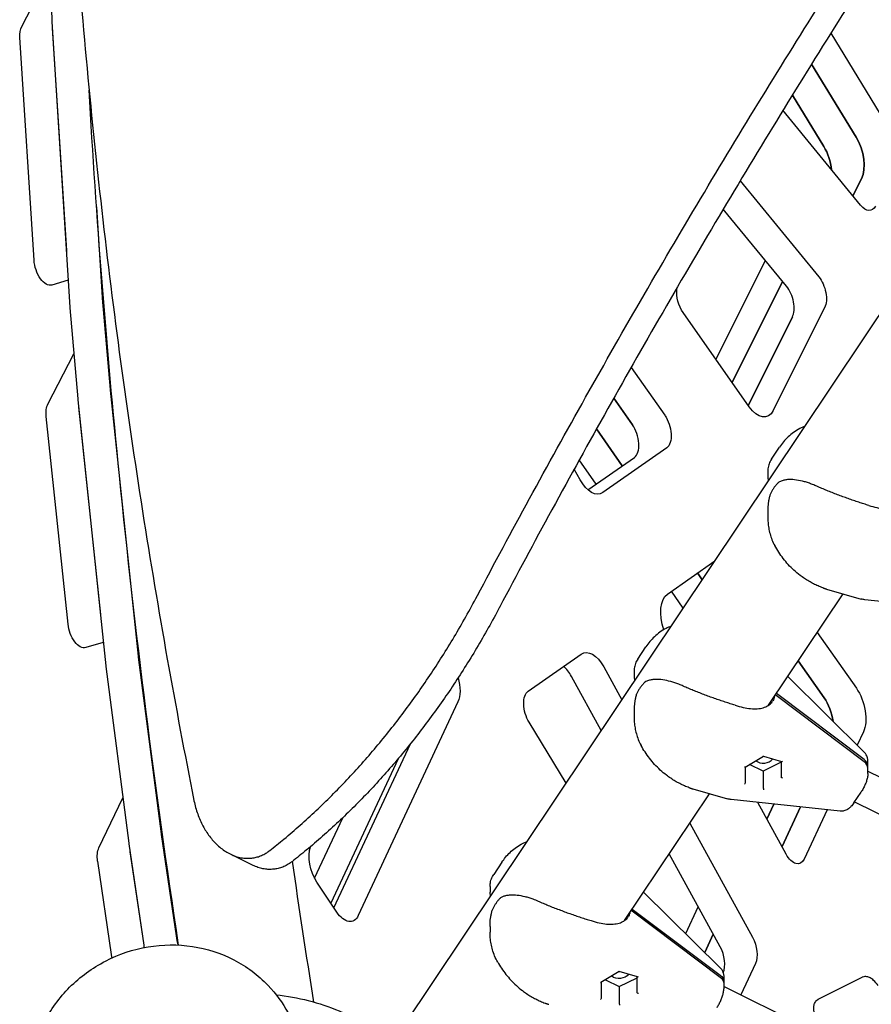
# Model space of a CAD drawing. Units: millimetres. Extents: x -4343 to 14705, y -6258 to 6011.
# Drawn here: x -135 to 274, y -1369 to -896 of the extents above; entities that cross this region are included whole.
import ezdxf

# ---------------------------------------------------------------- set-up
doc = ezdxf.new("R2010")
doc.units = ezdxf.units.MM

msp = doc.modelspace()

# ---------------------------------------------------------------- linework, layer by layer
for p, q in [((43.77, -1387.78), (735.56, -353.33)), ((-122.77, -817.13), (-119.87, -897.03)), ((-134.33, -899.75), (-120.73, -873.52)), ((-119.85, -897.44), (-111.19, -1034.47)), ((-119.67, -900.49), (-112.92, -1007.37)), ((254.16, -902.95), (281.87, -948.31)), ((-128.43, -1011.91), (-135.18, -905.03)), ((266.36, -952.85), (244.92, -917.76)), ((244.92, -917.76), (266.36, -952.85)), ((-101.98, -930.2), (-101.97, -930.42)), ((250.84, -957.39), (235.72, -932.63)), ((235.72, -932.63), (250.84, -957.39)), ((268.51, -985.57), (231.21, -939.97)), ((210.69, -973.8), (248.46, -1019.97)), ((264.83, -981.07), (268.95, -972.84)), ((268.95, -972.84), (264.83, -981.07)), ((-98.44, -986.27), (-95.68, -1029.94)), ((232.95, -1024.51), (202.57, -987.38)), ((199.05, -1059.65), (222.81, -1012.13)), ((-112, -1021.63), (-119.88, -1023.93)), ((180.27, -1025.9), (180.35, -1025.14)), ((206.79, -1070.67), (231.04, -1022.17)), ((231.04, -1022.17), (206.79, -1070.67)), ((-95.65, -1030.28), (-91.93, -1074.1)), ((-111.17, -1034.82), (-107.44, -1078.64)), ((251.23, -1034.77), (226.51, -1084.21)), ((215.05, -1082.44), (183.25, -1037.13)), ((214.52, -1081.7), (235.71, -1039.31)), ((235.71, -1039.31), (214.52, -1081.7)), ((-121.77, -1081.08), (-109.28, -1057)), ((158.31, -1063.47), (174.46, -1086.49)), ((-91.9, -1074.43), (-78.47, -1202.25)), ((158.95, -1091.03), (149.96, -1078.22)), ((149.96, -1078.22), (158.95, -1091.03)), ((-107.41, -1078.97), (-93.99, -1206.79)), ((-107.05, -1082.5), (-96.58, -1182.2)), ((-112.09, -1186.74), (-122.57, -1087.04)), ((154.07, -1110.73), (141.66, -1093.04)), ((141.66, -1093.04), (154.07, -1110.73)), ((225.68, -1107.59), (229.6, -1101.73)), ((137.54, -1122.26), (159.88, -1106.67)), ((175.39, -1102.13), (144.64, -1123.6)), ((141.52, -1119.49), (133.4, -1107.92)), ((133.84, -1117.44), (131, -1112.27)), ((223.92, -1113.39), (223.92, -1116.1)), ((223.92, -1132.54), (223.92, -1135.26)), ((175.69, -1172.35), (198.47, -1156.45)), ((192.46, -1165.44), (190.2, -1162.22)), ((190.2, -1162.22), (192.46, -1165.44)), ((183.33, -1179.08), (177.65, -1170.98)), ((224.31, -1225.75), (260.09, -1172.24)), ((252.12, -1169.96), (268.82, -1174.74)), ((322.8, -1180.67), (270.51, -1175.07)), ((247.67, -1190.82), (266.45, -1217.6)), ((-95.16, -1195.61), (-103.6, -1198.08)), ((108.84, -1219.01), (134.36, -1201.2)), ((161.49, -1203.58), (165.41, -1197.71)), ((-78.42, -1202.66), (-67.44, -1287.47)), ((250.94, -1222.14), (238.54, -1204.47)), ((238.54, -1204.47), (250.94, -1222.14)), ((-93.94, -1207.2), (-82.96, -1292.01)), ((145.16, -1207.36), (153.85, -1223.17)), ((159.73, -1209.37), (159.73, -1212.09)), ((143.97, -1237.94), (129.64, -1211.89)), ((270.29, -1248.41), (233.5, -1212)), ((270.25, -1251.87), (228.04, -1220.17)), ((75.12, -1224.09), (27.24, -1326.78)), ((270.25, -1252.88), (227.95, -1221.12)), ((159.73, -1228.53), (159.73, -1231.25)), ((127.12, -1263.14), (109.28, -1233.9)), ((269.88, -1238.49), (266.85, -1245)), ((15.59, -1323.02), (52.31, -1244.28)), ((46.42, -1251.44), (14.1, -1320.78)), ((213.01, -1255.54), (221.81, -1250.22)), ((230.39, -1253.14), (221.72, -1257.46)), ((221.8, -1250.23), (230.55, -1252.74)), ((230.39, -1252.69), (230.38, -1260.26)), ((271.97, -1255.13), (271.97, -1252.68)), ((213.06, -1255.51), (213.06, -1263.09)), ((221.72, -1257.46), (215.21, -1254.21)), ((221.72, -1257.46), (221.72, -1265.49)), ((271.97, -1258.58), (271.97, -1256.14)), ((271.97, -1257.37), (317.85, -1280.26)), ((187.92, -1265.94), (204.62, -1270.73)), ((265.29, -1272.59), (268.74, -1267.43)), ((-97.25, -1294.19), (-85.78, -1270.19)), ((155.12, -1329.21), (195.9, -1268.23)), ((258.61, -1276.65), (206.32, -1271.06)), ((265.63, -1272.09), (310.71, -1294.58)), ((232.78, -1297.33), (219.08, -1272.42)), ((223.51, -1280.48), (226.88, -1273.26)), ((226.88, -1273.26), (223.51, -1280.48)), ((230.76, -1293.66), (239.64, -1274.62)), ((239.64, -1274.62), (230.76, -1293.66)), ((252.4, -1275.99), (241.33, -1299.72)), ((6.26, -1308.84), (19.81, -1279.78)), ((186.43, -1282.39), (216.56, -1337.19)), ((-67.4, -1287.78), (-60.2, -1336.5)), ((-82.92, -1292.32), (-75.72, -1341.04)), ((-82.36, -1296.16), (-75.73, -1341.02)), ((-34.31, -1297.17), (-23.67, -1302.48)), ((201.05, -1341.73), (176.54, -1297.17)), ((-91.24, -1345.56), (-97.87, -1300.7)), ((96.22, -1301.18), (92.3, -1307.04)), ((16.99, -1325.11), (7.37, -1310.71)), ((90.54, -1312.84), (90.54, -1315.55)), ((164.31, -1315.46), (201.1, -1351.87)), ((158.84, -1323.64), (201.06, -1355.33)), ((184.49, -1335.43), (190.5, -1322.54)), ((158.75, -1324.58), (201.06, -1356.34)), ((90.53, -1331.99), (90.53, -1334.71)), ((193.66, -1344.5), (197.75, -1335.73)), ((197.75, -1335.73), (193.66, -1344.5)), ((218.01, -1349.76), (210.94, -1364.91)), ((152.62, -1353.69), (143.82, -1359)), ((152.53, -1360.92), (161.19, -1356.61)), ((161.36, -1356.2), (152.61, -1353.69)), ((161.19, -1363.72), (161.19, -1356.16)), ((202.78, -1356.14), (202.78, -1358.59)), ((269.1, -1356.5), (248.31, -1366.86)), ((143.87, -1358.97), (143.87, -1366.55)), ((146.02, -1357.67), (152.53, -1360.92)), ((152.53, -1360.92), (152.53, -1368.95)), ((202.77, -1359.6), (202.77, -1362.05)), ((239.42, -1379.11), (202.77, -1360.84))]:
    msp.add_line(p, q)
at = {"extrusion": (0, 0, -1)}
for centre, radius, start, end in [((-229.67, -1119.52), 1, 45.6068, 58.4858), ((-225.91, -1125.14), 1, 16.7407, 21.2913), ((-271.57, -1165.13), 10, 276.1022, 286.0006), ((-165.48, -1215.51), 1, 45.6068, 58.4858), ((-161.72, -1221.13), 1, 16.7407, 21.2913), ((-207.38, -1261.12), 10, 276.1022, 286.0006), ((-96.28, -1318.97), 1, 45.6068, 58.4858), ((-92.53, -1324.59), 1, 16.7407, 21.2913)]:
    msp.add_arc(centre, radius, start, end, dxfattribs=at)
for centre, major_axis, ratio, start_param, end_param in [((-114.11, -899.87), (2.81, -9.6), 0.525569, -2.02026, -1.975649), ((-113.93, -902.92), (2.81, -9.6), 0.525569, -2.038279, -1.975634), ((261.55, -961.4), (-4.21, 14.4), 0.525569, -2.626435, -1.09618), ((246.04, -965.94), (-4.21, 14.4), 0.525569, -1.901384, -1.09618), ((-107.17, -1009.79), (2.81, -9.6), 0.525569, -1.975634, -1.915774), ((230.78, -1031.69), (-2.81, 9.6), 0.525569, -2.626435, -0.891927), ((-89.94, -1032.36), (2.81, -9.6), 0.525569, -1.975649, -1.9387), ((-105.45, -1036.9), (2.81, -9.6), 0.525569, -1.975649, -1.9387), ((-86.21, -1076.17), (2.81, -9.6), 0.525569, -1.9387, -1.904041), ((-101.73, -1080.71), (2.81, -9.6), 0.525569, -1.9387, -1.904041), ((-101.37, -1084.24), (2.81, -9.6), 0.525569, -1.964925, -1.904028), ((156.24, -1097.48), (2.81, -9.6), 0.525569, 0.175144, 2.144212), ((-90.89, -1183.95), (2.81, -9.6), 0.525569, -1.904028, -1.845516), ((-72.79, -1204), (2.81, -9.6), 0.525569, -1.904041, -1.861328), ((-88.3, -1208.54), (2.81, -9.6), 0.525569, -1.904041, -1.861328), ((124.31, -1219.53), (-4.21, 14.4), 0.525569, -1.171538, -0.697607), ((221.38, -1227.63), (-10, 0), 0.86354, -2.286376, -2.238887), ((246.87, -1231.81), (-4.21, 14.4), 0.525569, -1.843928, -0.997381), ((221.73, -1248.82), (5.5, 0), 0.86354, -2.27794, -0.6012), ((221.73, -1249.69), (0.071, -0.538), 0.244727, 0.106383, 0.922387), ((230.89, -1252.32), (-0.456, -0.344), 0.594731, 0.421366, 1.450137), ((266.97, -1255.13), (5, 0), 0.86354, -0.117061, 0.855217), ((266.97, -1256.14), (5, 0), 0.86354, 0, 0.855217), ((213.06, -1263.53), (0, -0.52), 0.000003, -2.298862, -2.298858), ((222.22, -1265.71), (0.487, -0.275), 0.409624, -2.914553, -2.613844), ((-61.81, -1288.8), (2.81, -9.6), 0.525569, -1.861328, -1.829065), ((-77.32, -1293.34), (2.81, -9.6), 0.525569, -1.861328, -1.829065), ((-76.76, -1297.18), (2.81, -9.6), 0.525569, -1.887265, -1.829055), ((-43.42, -1339.57), (8.42, -28.79), 0.525569, -1.829065, -1.676402), ((-58.95, -1344.09), (8.42, -28.79), 0.525569, -1.829055, -1.790111), ((-58.94, -1344.11), (8.42, -28.79), 0.525569, -1.829065, -1.790764), ((197.49, -1346.82), (-2.81, 9.6), 0.525569, -2.595148, -1.171538), ((152.53, -1353.15), (0.071, -0.538), 0.244727, 0.106383, 0.922387), ((161.69, -1355.78), (-0.456, -0.344), 0.594731, 0.421366, 1.450137)]:
    msp.add_ellipse(centre, major_axis=major_axis, ratio=ratio, start_param=start_param, end_param=end_param)
for centre, major_axis, ratio, start_param, end_param in [((-129.44, -907.45), (-2.81, 9.6), 0.525569, -1.165958, -0.502476), ((261.55, -961.4), (4.21, -14.4), 0.525569, -2.045412, -0.515157), ((246.04, -965.94), (4.21, -14.4), 0.525569, -2.045412, -1.240209), ((270.67, -978.39), (2.81, -9.6), 0.525569, -0.515157, 0.891927), ((-122.69, -1014.33), (2.81, -9.6), 0.525569, 0, 1.975634), ((246.3, -1027.15), (2.81, -9.6), 0.525569, -2.249666, -0.515157), ((185.97, -1030.68), (-2.81, 9.6), 0.525569, -2.144212, -0.902984), ((-116.88, -1088.78), (-2.81, 9.6), 0.525569, -1.237565, -0.502476), ((219.12, -1072.77), (4.21, -14.4), 0.525569, -0.515157, 0.997381), ((171.75, -1092.94), (2.81, -9.6), 0.525569, -2.144212, -0.175144), ((139.17, -1109.81), (4.21, -14.4), 0.525569, -0.175144, 1.171538), ((181.16, -1186.14), (-4.21, 14.4), 0.525569, -1.648708, -0.175144), ((-106.41, -1188.48), (2.81, -9.6), 0.525569, 0, 1.904028), ((139.82, -1214.99), (-4.21, 14.4), 0.525569, -0.175144, 1.171538), ((68.62, -1214.37), (3.65, -12.48), 0.525569, -1.560687, -0.539064), ((112.48, -1228.21), (-2.81, 9.6), 0.525569, -2.044963, -0.175144), ((262.38, -1227.27), (4.21, -14.4), 0.525569, -2.144212, -0.539064), ((246.87, -1231.81), (4.21, -14.4), 0.525569, -2.144212, -1.297665), ((212.56, -1255.23), (0.487, -0.275), 0.409624, 0.227043, 1.043047), ((230.88, -1260.48), (0.487, -0.275), 0.409624, 1.043047, 2.914549), ((212.56, -1263.39), (0.456, 0.344), 0.594731, 0.42137, 1.691456), ((221.72, -1266.02), (0.071, -0.538), 0.244727, -2.493184, -0.922387), ((-92.28, -1301.72), (-2.81, 9.6), 0.525569, -1.312537, -0.530731), ((11.12, -1302.66), (-3.65, 12.48), 0.525569, -2.10986, -0.627787), ((236.33, -1292.24), (2.81, -9.6), 0.525569, -0.539064, 1.171538), ((20.74, -1317.06), (3.65, -12.48), 0.525569, -0.539064, 1.031733), ((152.19, -1331.1), (10, 0), 0.86354, -0.902705, -0.855217), ((213.01, -1342.28), (2.81, -9.6), 0.525569, -1.970054, -0.539064), ((-74.46, -1348.63), (-8.42, 28.79), 0.525569, -1.366145, -1.312537), ((152.53, -1352.29), (-5.5, 0), 0.86354, -2.540393, -0.863653), ((197.78, -1358.59), (5, 0), 0.86354, -0.855217, 0.117061), ((197.77, -1359.6), (5, 0), 0.86354, -0.855217, 0), ((143.37, -1358.69), (0.487, -0.275), 0.409624, 0.227043, 1.043047), ((143.37, -1366.85), (0.456, 0.344), 0.594731, 0.42137, 1.691456), ((143.87, -1367), (0, 0.52), 0.000003, -0.842735, -0.842731), ((161.69, -1363.94), (0.487, -0.275), 0.409624, 1.043047, 2.914549), ((153.03, -1369.18), (-0.487, 0.275), 0.409624, -0.527749, -0.227039), ((152.53, -1369.48), (0.071, -0.538), 0.244727, -2.493184, -0.922387)]:
    msp.add_ellipse(centre, major_axis=major_axis, ratio=ratio, start_param=start_param, end_param=end_param, dxfattribs=at)
for points, knots in [([(-77.06, -165.44), (-80.57, -184.56), (-83.89, -204.05), (-90.19, -244.38), (-93.16, -265.24), (-98.6, -307.64), (-101.08, -329.19), (-105.51, -372.88), (-107.46, -395.04), (-110.83, -439.89), (-112.25, -462.59), (-114.52, -508.46), (-115.38, -531.63), (-116.53, -578.36), (-116.83, -601.92), (-116.85, -649.36), (-116.57, -673.23), (-115.45, -721.22), (-114.61, -745.32), (-112.36, -793.7), (-110.95, -817.96), (-107.58, -866.55), (-105.62, -890.88), (-101.16, -939.51), (-98.66, -963.82), (-93.14, -1012.32), (-90.13, -1036.51), (-83.6, -1084.69), (-80.09, -1108.68), (-72.6, -1156.36), (-68.63, -1180.05), (-60.37, -1226.38), (-56.1, -1249.03), (-51.65, -1271.45)], [2.360045, 2.360045, 2.360045, 2.360045, 73.636433, 73.636433, 147.272867, 147.272867, 220.9093, 220.9093, 294.545733, 294.545733, 368.182167, 368.182167, 441.8186, 441.8186, 515.455033, 515.455033, 589.091467, 589.091467, 662.7279, 662.7279, 736.364333, 736.364333, 810.000767, 810.000767, 883.6372, 883.6372, 957.273633, 957.273633, 1030.910067, 1030.910067, 1104.5465, 1104.5465, 1176.114731, 1176.114731, 1176.114731, 1176.114731]), ([(84.46, -1173.11), (92.55, -1157.83), (100.92, -1142.26), (118.27, -1110.44), (127.26, -1094.19), (145.63, -1061.49), (155.01, -1045.04), (174.05, -1012.16), (183.71, -995.72), (203.21, -963.04), (213.05, -946.81), (232.78, -914.71), (242.67, -898.85), (262.39, -867.69), (272.22, -852.38), (291.67, -822.5), (301.3, -807.91), (320.22, -779.62), (329.98, -765.22), (350, -736.07), (360.26, -721.34), (381.18, -691.74), (391.83, -676.88), (413.41, -647.2), (424.34, -632.39), (446.35, -602.99), (457.44, -588.41), (479.63, -559.63), (490.74, -545.44), (512.86, -517.6), (523.86, -503.95), (545.42, -477.58), (555.99, -464.85), (566.36, -452.52)], [1.006784, 1.006784, 1.006784, 1.006784, 56.7448, 56.7448, 113.4896, 113.4896, 170.234401, 170.234401, 226.979201, 226.979201, 283.724001, 283.724001, 340.468801, 340.468801, 397.213601, 397.213601, 453.958401, 453.958401, 510.703202, 510.703202, 567.448002, 567.448002, 624.192802, 624.192802, 680.937602, 680.937602, 737.682402, 737.682402, 794.427202, 794.427202, 851.172003, 851.172003, 906.910019, 906.910019, 906.910019, 906.910019]), ([(577.14, -457.89), (566.75, -470.22), (556.18, -482.95), (534.6, -509.31), (523.59, -522.95), (501.47, -550.78), (490.35, -564.97), (468.14, -593.75), (457.05, -608.33), (435.03, -637.72), (424.1, -652.53), (402.51, -682.2), (391.85, -697.07), (370.94, -726.66), (360.67, -741.4), (340.65, -770.54), (330.89, -784.94), (311.97, -813.23), (302.34, -827.82), (282.89, -857.7), (273.06, -873.01), (253.35, -904.17), (243.46, -920.03), (223.73, -952.14), (213.9, -968.38), (194.41, -1001.06), (184.75, -1017.5), (165.72, -1050.39), (156.35, -1066.84), (137.99, -1099.54), (129.01, -1115.8), (111.68, -1147.62), (103.32, -1163.2), (95.24, -1178.48)], [1.006821, 1.006821, 1.006821, 1.006821, 56.745641, 56.745641, 113.491283, 113.491283, 170.236924, 170.236924, 226.982566, 226.982566, 283.728207, 283.728207, 340.473849, 340.473849, 397.21949, 397.21949, 453.965131, 453.965131, 510.710773, 510.710773, 567.456414, 567.456414, 624.202056, 624.202056, 680.947697, 680.947697, 737.693338, 737.693338, 794.43898, 794.43898, 851.184621, 851.184621, 906.923441, 906.923441, 906.923441, 906.923441]), ([(-59.01, -1340.96), (-70.46, -1265.37), (-79.94, -1190.1), (-93.67, -1053.23), (-98.53, -991.43), (-101.98, -930.24)], [4.8115021, 4.8115021, 4.8115021, 4.8115021, 4.9012633, 4.9012633, 4.9760983, 4.9760983, 4.9760983, 4.9760983]), ([(241.7, -1091.81), (240.85, -1092.11), (240.05, -1092.46), (238.21, -1093.39), (237.21, -1094.02), (235.34, -1095.37), (234.48, -1096.09), (232.89, -1097.6), (232.16, -1098.39), (230.81, -1100.02), (230.18, -1100.86), (229.6, -1101.73)], [6.065727, 6.065727, 6.065727, 6.065727, 6.234733, 6.234733, 6.480131, 6.480131, 6.72553, 6.72553, 6.970929, 6.970929, 7.216328, 7.216328, 7.216328, 7.216328]), ([(225.68, -1107.59), (225.47, -1107.91), (225.27, -1108.24), (224.9, -1108.95), (224.73, -1109.33), (224.44, -1110.11), (224.32, -1110.51), (224.12, -1111.33), (224.04, -1111.74), (223.94, -1112.57), (223.92, -1112.98), (223.92, -1113.39)], [0.6844546, 0.6844546, 0.6844546, 0.6844546, 0.7241958, 0.7241958, 0.763937, 0.763937, 0.8036782, 0.8036782, 0.8434194, 0.8434194, 0.8831606, 0.8831606, 0.8831606, 0.8831606]), ([(223.92, -1116.1), (223.92, -1116.57), (223.99, -1117.02), (224.16, -1117.6), (224.21, -1117.74), (224.26, -1117.88)], [12.7351579, 12.7351579, 12.7351579, 12.7351579, 13.0543721, 13.0543721, 13.1570555, 13.1570555, 13.1570555, 13.1570555]), ([(228.97, -1118.81), (228.62, -1119.16), (228.28, -1119.51), (227.64, -1120.25), (227.33, -1120.63), (226.76, -1121.41), (226.49, -1121.81), (225.99, -1122.63), (225.76, -1123.05), (225.34, -1123.91), (225.15, -1124.34), (224.98, -1124.78)], [2.4188128, 2.4188128, 2.4188128, 2.4188128, 2.4984446, 2.4984446, 2.5780764, 2.5780764, 2.6577082, 2.6577082, 2.73734, 2.73734, 2.8169718, 2.8169718, 2.8169718, 2.8169718]), ([(247.53, -1120.59), (246.84, -1120.27), (246.14, -1119.97), (244.78, -1119.43), (244.1, -1119.19), (242.77, -1118.74), (242.12, -1118.54), (240.18, -1118.01), (238.93, -1117.74), (236.52, -1117.39), (235.35, -1117.31), (233.64, -1117.36), (233.07, -1117.4), (231.95, -1117.58), (231.39, -1117.71), (230.27, -1118.08), (229.7, -1118.33), (229.15, -1118.67)], [11.797257, 11.797257, 11.797257, 11.797257, 12.038012, 12.038012, 12.278836, 12.278836, 12.51966, 12.51966, 13.001308, 13.001308, 13.482955, 13.482955, 13.723779, 13.723779, 13.964603, 13.964603, 14.205427, 14.205427, 14.205427, 14.205427]), ([(272.43, -1129.76), (271.66, -1129.53), (270.87, -1129.29), (269.26, -1128.78), (268.45, -1128.51), (266.79, -1127.97), (265.95, -1127.68), (264.26, -1127.1), (263.41, -1126.8), (261.69, -1126.19), (260.83, -1125.88), (259.11, -1125.25), (258.26, -1124.93), (256.55, -1124.29), (255.69, -1123.96), (254, -1123.3), (253.16, -1122.96), (251.51, -1122.29), (250.7, -1121.96), (249.09, -1121.27), (248.3, -1120.93), (247.53, -1120.59)], [4.047708, 4.047708, 4.047708, 4.047708, 4.323116, 4.323116, 4.598525, 4.598525, 4.873934, 4.873934, 5.149342, 5.149342, 5.424751, 5.424751, 5.70016, 5.70016, 5.975568, 5.975568, 6.250977, 6.250977, 6.526386, 6.526386, 6.801794, 6.801794, 6.801794, 6.801794]), ([(224.95, -1124.86), (224.8, -1125.36), (224.67, -1125.87), (224.44, -1126.9), (224.35, -1127.41), (224.18, -1128.44), (224.12, -1128.96), (224.02, -1129.98), (223.98, -1130.5), (223.93, -1131.52), (223.92, -1132.03), (223.92, -1132.54)], [11.9831066, 11.9831066, 11.9831066, 11.9831066, 12.1335168, 12.1335168, 12.2839271, 12.2839271, 12.4343373, 12.4343373, 12.5847476, 12.5847476, 12.7351579, 12.7351579, 12.7351579, 12.7351579]), ([(272.44, -1129.76), (273.76, -1130.2), (275.05, -1130.55), (277.53, -1131.1), (278.73, -1131.28), (281, -1131.49), (282.08, -1131.5), (284.1, -1131.36), (285.04, -1131.2), (286.76, -1130.7), (287.54, -1130.37), (288.91, -1129.51), (289.51, -1128.99), (290.1, -1128.25), (290.21, -1128.1), (290.31, -1127.95)], [0, 0, 0, 0, 4.795035, 4.795035, 9.607616, 9.607616, 14.486142, 14.486142, 19.443621, 19.443621, 24.489392, 24.489392, 29.594619, 29.594619, 30.803146, 30.803146, 30.803146, 30.803146]), ([(223.92, -1135.26), (223.92, -1136.14), (223.95, -1137.02), (224.1, -1138.82), (224.21, -1139.73), (224.53, -1141.57), (224.74, -1142.5), (225.25, -1144.37), (225.56, -1145.3), (226.31, -1147.19), (226.75, -1148.14), (227.27, -1149.09)], [0.8831606, 0.8831606, 0.8831606, 0.8831606, 1.0804758, 1.0804758, 1.277791, 1.277791, 1.4751063, 1.4751063, 1.6724215, 1.6724215, 1.8697367, 1.8697367, 1.8697367, 1.8697367]), ([(239.45, -1163.36), (238.42, -1162.59), (237.43, -1161.76), (235.53, -1160.02), (234.63, -1159.11), (232.91, -1157.22), (232.09, -1156.24), (230.55, -1154.25), (229.84, -1153.24), (228.49, -1151.18), (227.86, -1150.14), (227.27, -1149.09)], [0, 0, 0, 0, 0.297699, 0.297699, 0.595398, 0.595398, 0.893096, 0.893096, 1.190795, 1.190795, 1.488494, 1.488494, 1.488494, 1.488494]), ([(250.38, -1169.39), (249.62, -1169.11), (248.85, -1168.8), (247.34, -1168.13), (246.59, -1167.78), (245.1, -1167.01), (244.37, -1166.61), (242.93, -1165.75), (242.22, -1165.3), (240.81, -1164.36), (240.13, -1163.87), (239.45, -1163.36)], [2.279999, 2.279999, 2.279999, 2.279999, 2.48897, 2.48897, 2.697942, 2.697942, 2.906914, 2.906914, 3.115885, 3.115885, 3.324857, 3.324857, 3.324857, 3.324857]), ([(250.44, -1169.41), (250.55, -1169.45), (250.66, -1169.49), (250.87, -1169.56), (250.98, -1169.59), (251.2, -1169.67), (251.31, -1169.7), (251.52, -1169.77), (251.63, -1169.8), (251.85, -1169.87), (251.96, -1169.91), (252.06, -1169.94)], [0.55080829, 0.55080829, 0.55080829, 0.55080829, 0.560589, 0.560589, 0.57036972, 0.57036972, 0.58015044, 0.58015044, 0.58993116, 0.58993116, 0.59971188, 0.59971188, 0.59971188, 0.59971188]), ([(-15.24, -1295.55), (-12.95, -1293.75), (-10.67, -1291.9), (-3.17, -1285.66), (1.98, -1281.1), (12.06, -1271.62), (16.99, -1266.69), (26.62, -1256.5), (31.31, -1251.22), (40.44, -1240.36), (44.87, -1234.78), (53.46, -1223.32), (57.61, -1217.45), (61.62, -1211.45), (65.62, -1205.46), (69.53, -1199.28), (77.13, -1186.54), (80.81, -1179.99), (84.4, -1173.22), (84.43, -1173.16), (84.46, -1173.11)], [-130.558019, -130.558019, -130.558019, -130.558019, -120.198202, -120.198202, -96.158562, -96.158562, -72.118921, -72.118921, -48.079281, -48.079281, -24.03964, -24.03964, 0, 0, 0, 24.03964, 24.03964, 48.079281, 48.079281, 48.28294, 48.28294, 48.28294, 48.28294]), ([(95.24, -1178.48), (95.21, -1178.53), (95.18, -1178.59), (91.59, -1185.37), (87.91, -1191.92), (80.32, -1204.65), (76.41, -1210.84), (72.4, -1216.83), (68.39, -1222.83), (64.24, -1228.7), (55.65, -1240.16), (51.22, -1245.74), (42.08, -1256.6), (37.38, -1261.87), (27.75, -1272.06), (22.81, -1276.98), (12.71, -1286.46), (7.56, -1291.01), (0.04, -1297.25), (-2.24, -1299.09), (-4.54, -1300.89)], [-48.286837, -48.286837, -48.286837, -48.286837, -48.088481, -48.088481, -24.04424, -24.04424, 0, 0, 0, 24.04424, 24.04424, 48.088481, 48.088481, 72.132721, 72.132721, 96.176961, 96.176961, 120.221201, 120.221201, 130.58482, 130.58482, 130.58482, 130.58482]), ([(177.51, -1187.8), (176.66, -1188.1), (175.86, -1188.45), (174.02, -1189.38), (173.02, -1190.01), (171.15, -1191.36), (170.29, -1192.08), (168.7, -1193.59), (167.97, -1194.38), (166.62, -1196), (165.99, -1196.85), (165.41, -1197.71)], [6.065727, 6.065727, 6.065727, 6.065727, 6.234733, 6.234733, 6.480131, 6.480131, 6.72553, 6.72553, 6.970929, 6.970929, 7.216328, 7.216328, 7.216328, 7.216328]), ([(161.49, -1203.58), (161.28, -1203.89), (161.08, -1204.23), (160.71, -1204.94), (160.54, -1205.32), (160.25, -1206.09), (160.13, -1206.49), (159.93, -1207.31), (159.85, -1207.73), (159.75, -1208.56), (159.73, -1208.97), (159.73, -1209.37)], [0.6844546, 0.6844546, 0.6844546, 0.6844546, 0.7241958, 0.7241958, 0.763937, 0.763937, 0.8036782, 0.8036782, 0.8434194, 0.8434194, 0.8831606, 0.8831606, 0.8831606, 0.8831606]), ([(159.73, -1212.09), (159.73, -1212.55), (159.8, -1213.01), (159.97, -1213.59), (160.02, -1213.73), (160.07, -1213.87)], [12.7351579, 12.7351579, 12.7351579, 12.7351579, 13.0543721, 13.0543721, 13.1570556, 13.1570556, 13.1570556, 13.1570556]), ([(164.78, -1214.8), (164.42, -1215.14), (164.09, -1215.5), (163.45, -1216.24), (163.14, -1216.62), (162.57, -1217.4), (162.3, -1217.8), (161.8, -1218.62), (161.57, -1219.04), (161.15, -1219.89), (160.96, -1220.33), (160.79, -1220.77)], [2.4188128, 2.4188128, 2.4188128, 2.4188128, 2.4984446, 2.4984446, 2.5780764, 2.5780764, 2.6577082, 2.6577082, 2.73734, 2.73734, 2.8169718, 2.8169718, 2.8169718, 2.8169718]), ([(183.34, -1216.57), (182.64, -1216.25), (181.95, -1215.96), (180.58, -1215.42), (179.91, -1215.17), (178.58, -1214.73), (177.93, -1214.53), (175.99, -1214), (174.74, -1213.73), (172.33, -1213.38), (171.16, -1213.29), (169.45, -1213.34), (168.88, -1213.39), (167.76, -1213.56), (167.2, -1213.69), (166.07, -1214.07), (165.51, -1214.32), (164.95, -1214.66)], [11.797257, 11.797257, 11.797257, 11.797257, 12.038012, 12.038012, 12.278836, 12.278836, 12.51966, 12.51966, 13.001308, 13.001308, 13.482955, 13.482955, 13.723779, 13.723779, 13.964603, 13.964603, 14.205427, 14.205427, 14.205427, 14.205427]), ([(208.24, -1225.75), (207.47, -1225.52), (206.68, -1225.27), (205.07, -1224.77), (204.25, -1224.5), (202.6, -1223.95), (201.76, -1223.67), (200.07, -1223.09), (199.21, -1222.79), (197.5, -1222.18), (196.64, -1221.87), (194.92, -1221.24), (194.07, -1220.92), (192.35, -1220.27), (191.5, -1219.94), (189.81, -1219.28), (188.97, -1218.95), (187.32, -1218.28), (186.51, -1217.94), (184.9, -1217.26), (184.11, -1216.92), (183.34, -1216.57)], [4.047708, 4.047708, 4.047708, 4.047708, 4.323116, 4.323116, 4.598525, 4.598525, 4.873934, 4.873934, 5.149342, 5.149342, 5.424751, 5.424751, 5.70016, 5.70016, 5.975568, 5.975568, 6.250977, 6.250977, 6.526386, 6.526386, 6.801794, 6.801794, 6.801794, 6.801794]), ([(160.76, -1220.84), (160.61, -1221.35), (160.48, -1221.86), (160.25, -1222.88), (160.15, -1223.4), (159.99, -1224.43), (159.93, -1224.94), (159.83, -1225.97), (159.79, -1226.48), (159.74, -1227.51), (159.73, -1228.02), (159.73, -1228.53)], [11.9831066, 11.9831066, 11.9831066, 11.9831066, 12.1335168, 12.1335168, 12.2839271, 12.2839271, 12.4343373, 12.4343373, 12.5847476, 12.5847476, 12.7351579, 12.7351579, 12.7351579, 12.7351579]), ([(208.24, -1225.75), (209.57, -1226.18), (210.86, -1226.54), (213.34, -1227.08), (214.54, -1227.27), (216.81, -1227.47), (217.89, -1227.49), (219.91, -1227.34), (220.85, -1227.18), (222.57, -1226.69), (223.35, -1226.35), (224.72, -1225.5), (225.32, -1224.98), (225.91, -1224.23), (226.02, -1224.09), (226.12, -1223.93)], [0, 0, 0, 0, 4.795035, 4.795035, 9.607616, 9.607616, 14.486142, 14.486142, 19.443621, 19.443621, 24.489392, 24.489392, 29.594619, 29.594619, 30.803146, 30.803146, 30.803146, 30.803146]), ([(226.95, -1222.15), (226.9, -1222.34), (226.85, -1222.49), (226.68, -1223.01), (226.55, -1223.35), (226.39, -1223.69), (226.39, -1223.69), (226.39, -1223.7)], [-0.3702244, -0.3702244, -0.3702244, -0.3702244, -0.2505467, -0.2505467, 0, 0, 0.0028319, 0.0028319, 0.0028319, 0.0028319]), ([(159.73, -1231.25), (159.73, -1232.12), (159.76, -1233.01), (159.91, -1234.8), (160.02, -1235.71), (160.34, -1237.55), (160.54, -1238.48), (161.06, -1240.35), (161.37, -1241.29), (162.12, -1243.18), (162.56, -1244.13), (163.08, -1245.07)], [0.8831606, 0.8831606, 0.8831606, 0.8831606, 1.0804758, 1.0804758, 1.277791, 1.277791, 1.4751063, 1.4751063, 1.6724215, 1.6724215, 1.8697367, 1.8697367, 1.8697367, 1.8697367]), ([(175.26, -1259.35), (174.23, -1258.58), (173.24, -1257.75), (171.34, -1256), (170.44, -1255.1), (168.72, -1253.21), (167.9, -1252.23), (166.36, -1250.24), (165.65, -1249.22), (164.3, -1247.17), (163.66, -1246.12), (163.08, -1245.08)], [0, 0, 0, 0, 0.297699, 0.297699, 0.595398, 0.595398, 0.893096, 0.893096, 1.190795, 1.190795, 1.488494, 1.488494, 1.488494, 1.488494]), ([(271.97, -1252.68), (271.97, -1252.49), (271.96, -1252.28), (271.92, -1251.84), (271.89, -1251.61), (271.79, -1251.09), (271.72, -1250.81), (271.51, -1250.2), (271.36, -1249.86), (270.94, -1249.15), (270.66, -1248.77), (270.29, -1248.41)], [-1.0469105, -1.0469105, -1.0469105, -1.0469105, -0.9688061, -0.9688061, -0.8907017, -0.8907017, -0.8125973, -0.8125973, -0.7344929, -0.7344929, -0.6563885, -0.6563885, -0.6563885, -0.6563885]), ([(186.19, -1265.38), (185.42, -1265.1), (184.66, -1264.79), (183.15, -1264.12), (182.4, -1263.76), (180.91, -1263), (180.18, -1262.59), (178.74, -1261.74), (178.02, -1261.29), (176.62, -1260.35), (175.93, -1259.86), (175.26, -1259.35)], [2.279999, 2.279999, 2.279999, 2.279999, 2.48897, 2.48897, 2.697942, 2.697942, 2.906914, 2.906914, 3.115885, 3.115885, 3.324857, 3.324857, 3.324857, 3.324857]), ([(271.97, -1258.58), (271.97, -1259.33), (271.87, -1259.95), (271.62, -1261.17), (271.45, -1261.75), (271.06, -1262.93), (270.82, -1263.52), (270.31, -1264.68), (270.02, -1265.25), (269.41, -1266.37), (269.09, -1266.91), (268.74, -1267.43)], [-1.046911, -1.046911, -1.046911, -1.046911, -0.745813, -0.745813, -0.444715, -0.444715, -0.143617, -0.143617, 0.157481, 0.157481, 0.458579, 0.458579, 0.458579, 0.458579]), ([(186.25, -1265.4), (186.36, -1265.44), (186.46, -1265.47), (186.68, -1265.54), (186.79, -1265.58), (187.01, -1265.65), (187.11, -1265.69), (187.33, -1265.76), (187.44, -1265.79), (187.66, -1265.86), (187.76, -1265.89), (187.87, -1265.93)], [0.55080829, 0.55080829, 0.55080829, 0.55080829, 0.560589, 0.560589, 0.57036972, 0.57036972, 0.58015044, 0.58015044, 0.58993116, 0.58993116, 0.59971188, 0.59971188, 0.59971188, 0.59971188]), ([(-51.65, -1271.45), (-51.64, -1271.5), (-51.63, -1271.56), (-51.39, -1272.7), (-51.14, -1273.78), (-50.54, -1275.91), (-50.21, -1276.95), (-49.48, -1278.99), (-49.09, -1279.99), (-48.23, -1281.91), (-47.78, -1282.85), (-46.82, -1284.64), (-46.31, -1285.5), (-45.27, -1287.13), (-44.73, -1287.91), (-43.61, -1289.41), (-42.99, -1290.16), (-41.7, -1291.61), (-41.02, -1292.3), (-39.61, -1293.61), (-38.88, -1294.23), (-37.37, -1295.37), (-36.59, -1295.89), (-35, -1296.84), (-34.18, -1297.26), (-32.54, -1297.98), (-31.7, -1298.29), (-30.03, -1298.78), (-29.18, -1298.97), (-27.5, -1299.22), (-26.66, -1299.28), (-25.17, -1299.29), (-24.49, -1299.25), (-23.12, -1299.09), (-22.43, -1298.96), (-21.04, -1298.61), (-20.35, -1298.39), (-18.98, -1297.85), (-18.3, -1297.53), (-16.98, -1296.79), (-16.32, -1296.37), (-15.54, -1295.79), (-15.39, -1295.67), (-15.24, -1295.55)], [130.735597, 130.735597, 130.735597, 130.735597, 130.904035, 130.904035, 134.218, 134.218, 137.531964, 137.531964, 140.845928, 140.845928, 144.159892, 144.159892, 147.473856, 147.473856, 150.787821, 150.787821, 154.292191, 154.292191, 157.796561, 157.796561, 161.300931, 161.300931, 164.805301, 164.805301, 168.309671, 168.309671, 171.814041, 171.814041, 175.318411, 175.318411, 178.822781, 178.822781, 181.626356, 181.626356, 184.429931, 184.429931, 187.233506, 187.233506, 190.037081, 190.037081, 192.840656, 192.840656, 193.510461, 193.510461, 193.510461, 193.510461]), ([(265.29, -1272.59), (265.07, -1272.92), (264.85, -1273.23), (264.38, -1273.84), (264.13, -1274.14), (263.58, -1274.72), (263.28, -1275.01), (262.53, -1275.61), (262.09, -1275.92), (261.15, -1276.33), (260.83, -1276.45), (259.93, -1276.66), (259.31, -1276.73), (258.61, -1276.65)], [5.8246064, 5.8246064, 5.8246064, 5.8246064, 6.0134004, 6.0134004, 6.2021944, 6.2021944, 6.3909884, 6.3909884, 6.5797824, 6.5797824, 6.6613354, 6.6613354, 6.7685764, 6.7685764, 6.7685764, 6.7685764]), ([(96.22, -1301.18), (96.78, -1300.34), (97.38, -1299.53), (98.68, -1297.95), (99.38, -1297.19), (100.9, -1295.72), (101.71, -1295.02), (103.48, -1293.7), (104.44, -1293.08), (106.35, -1292.05), (107.3, -1291.62), (108.32, -1291.26)], [0.684455, 0.684455, 0.684455, 0.684455, 0.921304, 0.921304, 1.158153, 1.158153, 1.395002, 1.395002, 1.631852, 1.631852, 1.835118, 1.835118, 1.835118, 1.835118]), ([(-4.54, -1300.89), (-4.79, -1301.09), (-5.05, -1301.29), (-5.99, -1301.95), (-6.68, -1302.37), (-8.1, -1303.1), (-8.82, -1303.41), (-10.29, -1303.93), (-11.02, -1304.13), (-12.5, -1304.43), (-13.23, -1304.52), (-14.69, -1304.62), (-15.41, -1304.62), (-16.9, -1304.53), (-17.7, -1304.42), (-19.3, -1304.11), (-20.11, -1303.9), (-21.71, -1303.36), (-22.5, -1303.04), (-23.41, -1302.61), (-23.54, -1302.54), (-23.67, -1302.48)], [7.772959, 7.772959, 7.772959, 7.772959, 8.926409, 8.926409, 11.901878, 11.901878, 14.877348, 14.877348, 17.852818, 17.852818, 20.828287, 20.828287, 23.803757, 23.803757, 27.146753, 27.146753, 30.48975, 30.48975, 33.832746, 33.832746, 34.385577, 34.385577, 34.385577, 34.385577]), ([(90.54, -1312.84), (90.54, -1312.43), (90.56, -1312.02), (90.66, -1311.19), (90.73, -1310.78), (90.93, -1309.96), (91.06, -1309.56), (91.35, -1308.78), (91.52, -1308.4), (91.89, -1307.69), (92.09, -1307.36), (92.3, -1307.04)], [7.0178291, 7.0178291, 7.0178291, 7.0178291, 7.0575289, 7.0575289, 7.0972286, 7.0972286, 7.1369284, 7.1369284, 7.1766282, 7.1766282, 7.2163279, 7.2163279, 7.2163279, 7.2163279]), ([(90.88, -1317.33), (90.83, -1317.21), (90.79, -1317.09), (90.61, -1316.51), (90.54, -1316.04), (90.54, -1315.55)], [13.0346449, 13.0346449, 13.0346449, 13.0346449, 13.12413, 13.12413, 13.4558645, 13.4558645, 13.4558645, 13.4558645]), ([(95.58, -1318.26), (95.23, -1318.61), (94.9, -1318.96), (94.25, -1319.7), (93.95, -1320.08), (93.38, -1320.86), (93.11, -1321.26), (92.61, -1322.08), (92.38, -1322.5), (91.96, -1323.36), (91.77, -1323.79), (91.59, -1324.23)], [2.4188128, 2.4188128, 2.4188128, 2.4188128, 2.4984446, 2.4984446, 2.5780764, 2.5780764, 2.6577082, 2.6577082, 2.73734, 2.73734, 2.8169718, 2.8169718, 2.8169718, 2.8169718]), ([(95.76, -1318.12), (96.16, -1317.88), (96.56, -1317.68), (97.51, -1317.3), (98.05, -1317.15), (99.15, -1316.92), (99.69, -1316.86), (101.35, -1316.74), (102.48, -1316.79), (104.8, -1317.06), (106, -1317.29), (107.87, -1317.75), (108.51, -1317.93), (109.79, -1318.32), (110.44, -1318.54), (111.93, -1319.09), (112.77, -1319.42), (113.62, -1319.8)], [11.983107, 11.983107, 11.983107, 11.983107, 12.156585, 12.156585, 12.391397, 12.391397, 12.626208, 12.626208, 13.095832, 13.095832, 13.565455, 13.565455, 13.800267, 13.800267, 14.035079, 14.035079, 14.331224, 14.331224, 14.331224, 14.331224]), ([(113.62, -1319.8), (114.41, -1320.15), (115.21, -1320.51), (116.84, -1321.2), (117.67, -1321.55), (119.35, -1322.24), (120.2, -1322.58), (121.92, -1323.26), (122.8, -1323.59), (124.54, -1324.26), (125.42, -1324.59), (127.18, -1325.23), (128.06, -1325.55), (129.81, -1326.18), (130.68, -1326.48), (132.41, -1327.08), (133.27, -1327.37), (134.97, -1327.93), (135.81, -1328.21), (137.45, -1328.73), (138.26, -1328.97), (139.05, -1329.21)], [2.80631, 2.80631, 2.80631, 2.80631, 3.08795, 3.08795, 3.36959, 3.36959, 3.651229, 3.651229, 3.932869, 3.932869, 4.214509, 4.214509, 4.496149, 4.496149, 4.777789, 4.777789, 5.059429, 5.059429, 5.341068, 5.341068, 5.622708, 5.622708, 5.622708, 5.622708]), ([(90.53, -1331.99), (90.53, -1331.48), (90.55, -1330.97), (90.6, -1329.95), (90.63, -1329.43), (90.74, -1328.41), (90.8, -1327.9), (90.96, -1326.87), (91.06, -1326.36), (91.28, -1325.33), (91.42, -1324.81), (91.57, -1324.31)], [13.4558645, 13.4558645, 13.4558645, 13.4558645, 13.6057769, 13.6057769, 13.7556894, 13.7556894, 13.9056019, 13.9056019, 14.0555143, 14.0555143, 14.2054268, 14.2054268, 14.2054268, 14.2054268]), ([(139.05, -1329.21), (140.37, -1329.65), (141.67, -1330), (144.15, -1330.55), (145.35, -1330.73), (147.62, -1330.94), (148.7, -1330.95), (150.72, -1330.81), (151.66, -1330.65), (153.38, -1330.15), (154.16, -1329.82), (155.53, -1328.96), (156.12, -1328.44), (156.72, -1327.7), (156.83, -1327.55), (156.93, -1327.4)], [0, 0, 0, 0, 4.795035, 4.795035, 9.607616, 9.607616, 14.486142, 14.486142, 19.443621, 19.443621, 24.489392, 24.489392, 29.594619, 29.594619, 30.803146, 30.803146, 30.803146, 30.803146]), ([(157.19, -1327.16), (157.19, -1327.16), (157.2, -1327.15), (157.4, -1326.72), (157.56, -1326.3), (157.72, -1325.75), (157.74, -1325.69), (157.76, -1325.62)], [-0.4002154, -0.4002154, -0.4002154, -0.4002154, -0.3971584, -0.3971584, -0.0508291, -0.0508291, 0, 0, 0, 0]), ([(94.22, -1349.12), (93.64, -1348.14), (93.16, -1347.15), (92.33, -1345.18), (91.99, -1344.2), (91.43, -1342.25), (91.2, -1341.28), (90.85, -1339.37), (90.73, -1338.42), (90.57, -1336.55), (90.53, -1335.62), (90.53, -1334.71)], [5.990464, 5.990464, 5.990464, 5.990464, 6.195815, 6.195815, 6.401319, 6.401319, 6.606822, 6.606822, 6.812326, 6.812326, 7.017829, 7.017829, 7.017829, 7.017829]), ([(-123.63, -1436.45), (-126.77, -1430.59), (-128.94, -1424.2), (-131.13, -1411.02), (-131.13, -1404.23), (-129, -1390.85), (-126.82, -1384.26), (-120.49, -1371.92), (-116.29, -1366.19), (-106.27, -1356.17), (-100.43, -1351.9), (-87.68, -1345.31), (-80.78, -1343), (-66.64, -1340.63), (-59.41, -1340.55), (-45.42, -1342.69), (-38.66, -1344.86), (-26.36, -1351.21), (-20.8, -1355.35), (-12.28, -1364.25), (-9.03, -1368.73), (-6.44, -1373.56)], [2.678963, 2.678963, 2.678963, 2.678963, 2.985253, 2.985253, 3.294449, 3.294449, 3.610898, 3.610898, 3.9356, 3.9356, 4.266313, 4.266313, 4.599029, 4.599029, 4.929272, 4.929272, 5.252995, 5.252995, 5.568171, 5.568171, 5.820555, 5.820555, 5.820555, 5.820555]), ([(94.21, -1349.12), (94.79, -1350.12), (95.42, -1351.13), (96.74, -1353.1), (97.45, -1354.07), (98.95, -1355.98), (99.74, -1356.92), (101.41, -1358.73), (102.29, -1359.6), (104.12, -1361.27), (105.08, -1362.07), (106.07, -1362.81)], [2.745034, 2.745034, 2.745034, 2.745034, 3.031801, 3.031801, 3.318569, 3.318569, 3.605337, 3.605337, 3.892105, 3.892105, 4.178873, 4.178873, 4.178873, 4.178873]), ([(201.1, -1351.87), (201.47, -1352.23), (201.74, -1352.61), (202.17, -1353.33), (202.31, -1353.66), (202.53, -1354.28), (202.6, -1354.56), (202.7, -1355.07), (202.73, -1355.31), (202.77, -1355.75), (202.78, -1355.95), (202.78, -1356.14)], [6.9395738, 6.9395738, 6.9395738, 6.9395738, 7.0176782, 7.0176782, 7.0957826, 7.0957826, 7.173887, 7.173887, 7.2519914, 7.2519914, 7.3300958, 7.3300958, 7.3300958, 7.3300958]), ([(276.98, -1360.39), (276.24, -1359.42), (275.49, -1358.58), (274.2, -1357.43), (273.67, -1357.02), (272.6, -1356.46), (272.11, -1356.25), (270.91, -1356.06), (270.19, -1356.07), (269.35, -1356.38), (269.23, -1356.43), (269.1, -1356.5)], [3.8078553, 3.8078553, 3.8078553, 3.8078553, 4.1477356, 4.1477356, 4.3741349, 4.3741349, 4.5326217, 4.5326217, 4.6842315, 4.6842315, 4.712389, 4.712389, 4.712389, 4.712389]), ([(199.55, -1370.9), (199.9, -1370.38), (200.22, -1369.84), (200.83, -1368.72), (201.12, -1368.14), (201.63, -1366.98), (201.86, -1366.39), (202.26, -1365.22), (202.43, -1364.63), (202.68, -1363.42), (202.77, -1362.79), (202.77, -1362.05)], [5.824606, 5.824606, 5.824606, 5.824606, 6.125704, 6.125704, 6.426802, 6.426802, 6.7279, 6.7279, 7.028998, 7.028998, 7.330096, 7.330096, 7.330096, 7.330096]), ([(-12.12, -1364.85), (-1.75, -1365.96), (8.48, -1368.57), (28.78, -1377.04), (38.72, -1383.21), (56.01, -1398.37), (63.39, -1407.32), (74.87, -1427.07), (78.98, -1437.86), (82.76, -1456.13), (83.49, -1463.39), (83.49, -1470.65)], [4.850862, 4.850862, 4.850862, 4.850862, 5.138664, 5.138664, 5.456223, 5.456223, 5.770408, 5.770408, 6.083585, 6.083585, 6.283185, 6.283185, 6.283185, 6.283185]), ([(106.07, -1362.81), (106.74, -1363.32), (107.43, -1363.81), (108.83, -1364.75), (109.54, -1365.2), (110.99, -1366.06), (111.72, -1366.46), (113.2, -1367.23), (113.95, -1367.58), (115.47, -1368.25), (116.23, -1368.56), (117, -1368.84)], [0, 0, 0, 0, 0.208976, 0.208976, 0.417951, 0.417951, 0.626927, 0.626927, 0.835902, 0.835902, 1.044878, 1.044878, 1.044878, 1.044878]), ([(261.7, -1393.71), (261.24, -1393.93), (260.74, -1394.06), (259.75, -1394.13), (259.28, -1394.07), (258.23, -1393.79), (257.73, -1393.52), (256.24, -1392.57), (255.39, -1391.72), (253.65, -1389.67), (252.81, -1388.49), (251.24, -1386.01), (250.51, -1384.74), (249.19, -1382.15), (248.59, -1380.83), (247.53, -1378.23), (247.09, -1376.96), (246.38, -1374.48), (246.14, -1373.29), (245.99, -1371.49), (245.98, -1370.82), (246.17, -1369.63), (246.31, -1369.11), (246.88, -1368.03), (247.32, -1367.47), (248.07, -1366.99), (248.19, -1366.92), (248.31, -1366.86)], [4.712389, 4.712389, 4.712389, 4.712389, 4.814623, 4.814623, 4.931899, 4.931899, 5.111541, 5.111541, 5.512143, 5.512143, 5.896835, 5.896835, 6.24284, 6.24284, 6.581682, 6.581682, 6.924531, 6.924531, 7.289328, 7.289328, 7.515728, 7.515728, 7.674214, 7.674214, 7.825824, 7.825824, 7.853982, 7.853982, 7.853982, 7.853982]), ([(117.05, -1368.86), (117.16, -1368.9), (117.27, -1368.94), (117.49, -1369.01), (117.6, -1369.04), (117.81, -1369.12), (117.92, -1369.15), (118.14, -1369.22), (118.25, -1369.25), (118.46, -1369.32), (118.57, -1369.36), (118.68, -1369.39)], [0.55080829, 0.55080829, 0.55080829, 0.55080829, 0.560589, 0.560589, 0.57036972, 0.57036972, 0.58015044, 0.58015044, 0.58993116, 0.58993116, 0.59971188, 0.59971188, 0.59971188, 0.59971188])]:
    msp.add_open_spline(points, degree=3, knots=knots)
for points in [[(272.43, -1129.76), (272.43, -1129.76), (272.43, -1129.76), (272.44, -1129.76)], [(227.27, -1149.09), (227.27, -1149.09), (227.27, -1149.09), (227.27, -1149.09)], [(250.44, -1169.41), (250.42, -1169.41), (250.4, -1169.4), (250.38, -1169.39)], [(252.06, -1169.94), (252.08, -1169.95), (252.1, -1169.95), (252.12, -1169.96)], [(227.08, -1221.61), (227.04, -1221.79), (227, -1221.97), (226.95, -1222.15)], [(208.24, -1225.75), (208.24, -1225.75), (208.24, -1225.75), (208.24, -1225.75)], [(163.08, -1245.07), (163.08, -1245.07), (163.08, -1245.08), (163.08, -1245.08)], [(186.25, -1265.4), (186.23, -1265.39), (186.21, -1265.39), (186.19, -1265.38)], [(187.87, -1265.93), (187.89, -1265.93), (187.91, -1265.94), (187.92, -1265.94)], [(5.97, -1368.35), (2.37, -1345.77), (-1.06, -1323.23), (-4.31, -1300.71)], [(113.62, -1319.8), (113.62, -1319.8), (113.62, -1319.8), (113.62, -1319.8)], [(157.76, -1325.62), (157.81, -1325.44), (157.85, -1325.26), (157.89, -1325.07)], [(139.05, -1329.21), (139.05, -1329.21), (139.05, -1329.21), (139.05, -1329.21)], [(117.05, -1368.86), (117.04, -1368.86), (117.02, -1368.85), (117, -1368.84)], [(118.68, -1369.39), (118.7, -1369.4), (118.72, -1369.4), (118.73, -1369.41)]]:
    msp.add_open_spline(points, degree=3)

doc.saveas('drawing.dxf')
